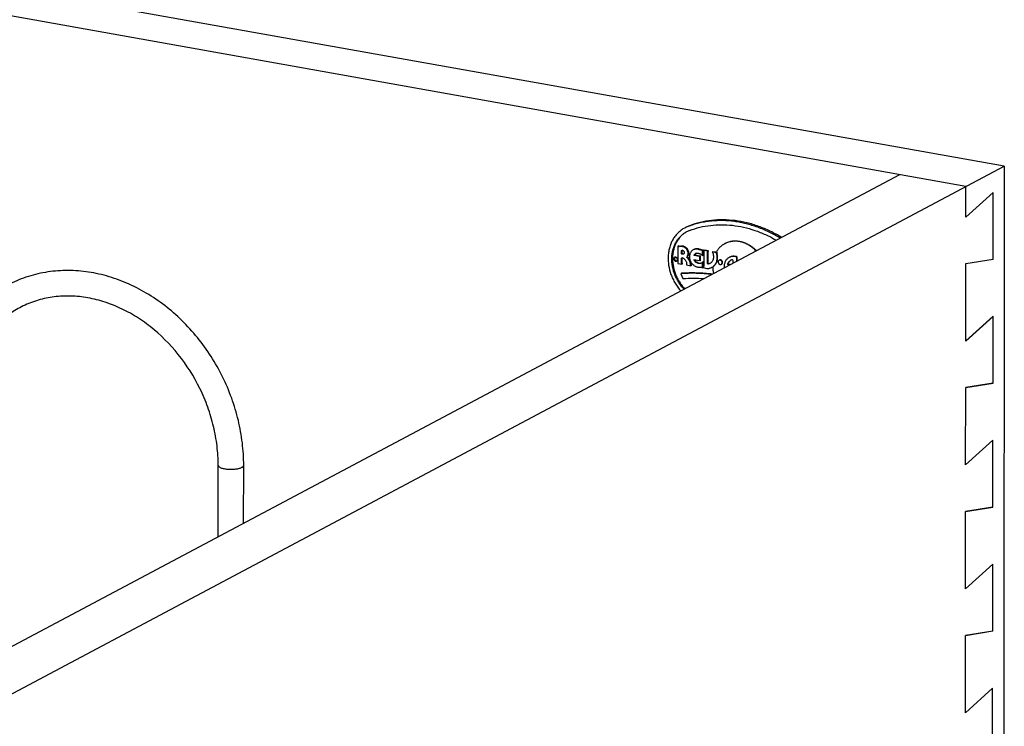
# Model space of a CAD drawing. Units: inches. Extents: x 0 to 17, y 0 to 11.
# Drawn here: x 5.5 to 6.6, y 7.6 to 8.4 of the extents above; entities that cross this region are included whole.
import ezdxf

# ---------------------------------------------------------------- set-up
doc = ezdxf.new("R2010")
doc.units = ezdxf.units.IN
doc.header["$LTSCALE"] = 0.935
doc.header["$MEASUREMENT"] = 0
doc.layers.get('0').update_dxf_attribs({"linetype": 'CONTINUOUS'})
doc.layers.add('02___PRT_ALL_AXES', color=7, linetype='CONTINUOUS')

msp = doc.modelspace()

# ---------------------------------------------------------------- linework, layer by layer
at = {"color": 7, "linetype": 'Continuous'}
for p, q in [((6.5914, 8.2493), (4.0791, 8.6976)), ((6.5472, 8.2258), (4.0348, 8.6741)), ((6.4705, 8.2395), (4.984, 7.4497)), ((5.0164, 7.4125), (6.5914, 8.2493)), ((6.5914, 8.2493), (6.5907, 7.5884)), ((6.5471, 8.1906), (6.5472, 8.2258)), ((6.5786, 8.2191), (6.5471, 8.1907)), ((6.5471, 8.1906), (6.5786, 8.219)), ((6.5786, 8.142), (6.5786, 8.2191)), ((6.2285, 8.1807), (6.2268, 8.1798)), ((6.216, 8.1574), (6.2152, 8.157)), ((6.2174, 8.1569), (6.216, 8.1574)), ((6.2174, 8.1569), (6.2166, 8.1565)), ((6.2202, 8.1523), (6.2194, 8.1519)), ((6.2202, 8.1492), (6.2194, 8.1488)), ((6.2207, 8.1484), (6.2199, 8.148)), ((6.2203, 8.1524), (6.2202, 8.1523)), ((6.2202, 8.1492), (6.2202, 8.1523)), ((6.2217, 8.157), (6.2208, 8.1566)), ((6.2354, 8.1483), (6.2344, 8.1469)), ((6.2356, 8.1485), (6.2348, 8.1481)), ((6.2398, 8.1537), (6.239, 8.1533)), ((6.2433, 8.1525), (6.2425, 8.1521)), ((6.2444, 8.1529), (6.2433, 8.1525)), ((6.2444, 8.1529), (6.2436, 8.1525)), ((6.2444, 8.1464), (6.2444, 8.1529)), ((6.2457, 8.1526), (6.2449, 8.1522)), ((6.2504, 8.1518), (6.2457, 8.1526)), ((6.2502, 8.1511), (6.2494, 8.1507)), ((6.2504, 8.1518), (6.2496, 8.1513)), ((6.2502, 8.1511), (6.2504, 8.1518)), ((6.2502, 8.1376), (6.2502, 8.1511)), ((6.2556, 8.1508), (6.2548, 8.1504)), ((6.2203, 8.1437), (6.2195, 8.1432)), ((6.2203, 8.138), (6.2195, 8.1376)), ((6.2206, 8.1369), (6.2198, 8.1365)), ((6.2203, 8.138), (6.2203, 8.1437)), ((6.2206, 8.1369), (6.2203, 8.138)), ((6.2263, 8.1452), (6.2255, 8.1448)), ((6.2344, 8.1469), (6.2336, 8.1465)), ((6.2408, 8.1458), (6.2344, 8.1469)), ((6.2356, 8.1402), (6.2348, 8.1398)), ((6.2375, 8.1386), (6.2366, 8.1382)), ((6.2408, 8.1458), (6.24, 8.1453)), ((6.2414, 8.146), (6.2406, 8.1455)), ((6.2414, 8.1406), (6.2406, 8.1402)), ((6.2414, 8.146), (6.2408, 8.1458)), ((6.242, 8.1378), (6.2412, 8.1374)), ((6.2414, 8.1406), (6.2414, 8.146)), ((6.2444, 8.1464), (6.2436, 8.146)), ((6.2444, 8.1391), (6.2436, 8.1387)), ((6.2444, 8.1326), (6.2444, 8.1391)), ((6.2502, 8.1376), (6.2494, 8.1371)), ((6.2508, 8.1369), (6.25, 8.1365)), ((6.2508, 8.1369), (6.2502, 8.1376)), ((6.547, 8.0479), (6.5471, 8.1371)), ((6.5471, 8.1371), (6.5786, 8.1422)), ((6.5786, 8.142), (6.5471, 8.137)), ((6.2194, 8.1259), (6.2186, 8.1255)), ((6.2186, 8.1255), (6.2209, 8.1198)), ((6.2305, 8.1361), (6.2297, 8.1356)), ((6.2308, 8.1351), (6.23, 8.1347)), ((6.2308, 8.1351), (6.2305, 8.1361)), ((6.2444, 8.1326), (6.2436, 8.1322)), ((6.5785, 8.0764), (6.547, 8.048)), ((6.547, 8.0479), (6.5785, 8.0763)), ((6.5784, 7.9994), (6.5785, 8.0764)), ((6.5468, 7.9052), (6.5469, 7.9944)), ((6.5469, 7.9944), (6.5784, 7.9995)), ((6.5784, 7.9994), (6.5469, 7.9943)), ((6.5783, 7.9337), (6.5468, 7.9053)), ((6.5468, 7.9052), (6.5783, 7.9336)), ((6.5783, 7.8566), (6.5783, 7.9337)), ((5.6853, 7.8223), (5.6854, 7.9047)), ((5.7147, 7.8379), (5.7148, 7.9047)), ((6.5468, 7.8516), (6.5783, 7.8567)), ((6.5783, 7.8566), (6.5468, 7.8515)), ((6.5467, 7.7624), (6.5468, 7.8516)), ((6.5782, 7.7909), (6.5467, 7.7625)), ((6.5467, 7.7624), (6.5782, 7.7908)), ((6.5781, 7.7139), (6.5782, 7.7909)), ((6.5465, 7.6197), (6.5466, 7.7089)), ((6.5466, 7.7089), (6.5781, 7.714)), ((6.5781, 7.7139), (6.5466, 7.7088)), ((6.578, 7.6482), (6.5465, 7.6198)), ((6.5465, 7.6197), (6.578, 7.6481)), ((6.578, 7.5853), (6.578, 7.6482))]:
    msp.add_line(p, q, dxfattribs=at)
for centre, radius, start, end in [((6.2384, 8.1492), 0.0327, 114.7588, 117.9793), ((6.24, 8.1501), 0.0327, 110.6356, 117.9781), ((6.2384, 8.1492), 0.0327, 114.0478, 114.7589), ((6.2384, 8.1492), 0.0327, 110.6362, 114.0472), ((6.2391, 8.1478), 0.0294, 110.6356, 117.9781), ((6.2632, 8.0834), 0.1031, 109.626, 110.6357), ((6.2383, 8.1451), 0.00433, 129.3103, 132.2292), ((6.2385, 8.1449), 0.00464, 123.5359, 129.3095), ((6.2211, 8.1437), 0.000714, 172.3971, 179.9579), ((6.2413, 8.145), 0.0075, 207.4255, 220.2783), ((6.2409, 8.1423), 0.00468, 283.2871, 291.9126)]:
    msp.add_arc(centre, radius, start, end, dxfattribs=at)
for points, knots in [([(6.3347, 8.1673), (6.3305, 8.1699), (6.3219, 8.1745), (6.3085, 8.1802), (6.2949, 8.1843), (6.2812, 8.1868), (6.2675, 8.1877), (6.2541, 8.1871), (6.241, 8.1848), (6.2325, 8.1822), (6.2285, 8.1807)], [0, 0, 0, 0, 0.13337, 0.264166, 0.392334, 0.517936, 0.641151, 0.762279, 0.881728, 1, 1, 1, 1]), ([(6.333, 8.1665), (6.3289, 8.169), (6.3205, 8.1736), (6.3095, 8.1782), (6.3005, 8.1812), (6.2938, 8.183), (6.2871, 8.1845), (6.2782, 8.186), (6.2671, 8.1868), (6.256, 8.1864), (6.2473, 8.1853), (6.2409, 8.1841), (6.2347, 8.1825), (6.2306, 8.1812), (6.2285, 8.1804)], [0, 0, 0, 0, 0.13323, 0.263935, 0.328342, 0.392107, 0.455238, 0.517755, 0.640998, 0.762163, 0.822107, 0.881686, 0.940967, 1, 1, 1, 1]), ([(6.2287, 8.1753), (6.2326, 8.1768), (6.2405, 8.1792), (6.2528, 8.1814), (6.2654, 8.1822), (6.2782, 8.1814), (6.2911, 8.1792), (6.3039, 8.1756), (6.3165, 8.1706), (6.3246, 8.1664), (6.3286, 8.1641)], [0, 0, 0, 0, 0.118522, 0.238176, 0.359437, 0.4827, 0.608257, 0.736294, 0.866887, 1, 1, 1, 1]), ([(6.223, 8.1781), (6.2217, 8.1774), (6.219, 8.1757), (6.2155, 8.1727), (6.2123, 8.1692), (6.2096, 8.1653), (6.2074, 8.1609), (6.2057, 8.1562), (6.2046, 8.1512), (6.204, 8.146), (6.2039, 8.1407), (6.2047, 8.1335), (6.2065, 8.1263), (6.2093, 8.1195), (6.2128, 8.1129), (6.2162, 8.1084), (6.2186, 8.1057)], [0, 0, 0, 0, 0.055639, 0.111617, 0.168276, 0.225889, 0.284673, 0.344767, 0.406236, 0.469067, 0.533176, 0.598417, 0.731303, 0.7986, 0.866036, 1, 1, 1, 1]), ([(6.2224, 8.1076), (6.2212, 8.1089), (6.219, 8.1114), (6.2161, 8.1156), (6.2135, 8.1201), (6.2115, 8.1247), (6.2099, 8.1296), (6.2088, 8.1345), (6.2082, 8.1394), (6.2082, 8.1443), (6.2086, 8.149), (6.2096, 8.1536), (6.2109, 8.1573), (6.2121, 8.16), (6.2135, 8.1626), (6.2155, 8.1656), (6.2179, 8.1683), (6.22, 8.1703), (6.2223, 8.172), (6.2241, 8.1731), (6.2253, 8.1738)], [0, 0, 0, 0, 0.066561, 0.133651, 0.200974, 0.268227, 0.33511, 0.40134, 0.466662, 0.530862, 0.59378, 0.655321, 0.715462, 0.745038, 0.774291, 0.831888, 0.888499, 0.916537, 0.944441, 1, 1, 1, 1]), ([(6.2253, 8.1738), (6.2241, 8.1731), (6.2218, 8.1715), (6.2186, 8.1687), (6.2159, 8.1654), (6.214, 8.1624), (6.2126, 8.1598), (6.2114, 8.1571), (6.2103, 8.1535), (6.2094, 8.1489), (6.2089, 8.1442), (6.2091, 8.1394), (6.2097, 8.1345), (6.2108, 8.1297), (6.2124, 8.1249), (6.2144, 8.1203), (6.2169, 8.1159), (6.2198, 8.1118), (6.222, 8.1093), (6.2232, 8.1081)], [0, 0, 0, 0, 0.055518, 0.111453, 0.168141, 0.225841, 0.255151, 0.284783, 0.345032, 0.406661, 0.469639, 0.533866, 0.599179, 0.665367, 0.732181, 0.799343, 0.866563, 0.933544, 1, 1, 1, 1]), ([(6.2217, 8.157), (6.2209, 8.1571), (6.2195, 8.1572), (6.2181, 8.1571), (6.2174, 8.1569)], [0, 0, 0, 0, 0.506913, 1, 1, 1, 1]), ([(6.2202, 8.1492), (6.2202, 8.149), (6.2203, 8.1487), (6.2206, 8.1485), (6.2207, 8.1484)], [0, 0, 0, 0, 0.503927, 1, 1, 1, 1]), ([(6.2207, 8.1484), (6.2209, 8.1484), (6.2213, 8.1482), (6.2217, 8.1482), (6.2219, 8.1483)], [0, 0, 0, 0, 0.513687, 1, 1, 1, 1]), ([(6.2263, 8.1452), (6.2265, 8.1454), (6.2268, 8.1459), (6.2273, 8.1466), (6.2276, 8.1475), (6.2278, 8.1487), (6.2278, 8.1503), (6.2273, 8.1522), (6.2264, 8.154), (6.225, 8.1555), (6.2234, 8.1565), (6.2223, 8.1569), (6.2217, 8.157)], [0, 0, 0, 0, 0.056251, 0.113891, 0.173072, 0.233933, 0.360135, 0.491057, 0.623661, 0.754476, 0.880476, 1, 1, 1, 1]), ([(6.2398, 8.1537), (6.2393, 8.1539), (6.2382, 8.1541), (6.2369, 8.1542), (6.2358, 8.1541), (6.235, 8.1539), (6.2343, 8.1536), (6.2338, 8.1534), (6.2336, 8.1533)], [0, 0, 0, 0, 0.259912, 0.511703, 0.635227, 0.757531, 0.878985, 1, 1, 1, 1]), ([(6.2433, 8.1525), (6.2428, 8.1528), (6.2416, 8.1532), (6.2404, 8.1536), (6.2398, 8.1537)], [0, 0, 0, 0, 0.505679, 1, 1, 1, 1]), ([(6.2293, 8.1408), (6.2289, 8.1416), (6.2281, 8.1432), (6.2269, 8.1446), (6.2263, 8.1452)], [0, 0, 0, 0, 0.502391, 1, 1, 1, 1]), ([(6.2305, 8.1361), (6.2305, 8.1367), (6.2303, 8.138), (6.2299, 8.1393), (6.2296, 8.14)], [0, 0, 0, 0, 0.495833, 1, 1, 1, 1]), ([(6.2356, 8.1402), (6.2359, 8.1399), (6.2364, 8.1393), (6.2371, 8.1388), (6.2375, 8.1386)], [0, 0, 0, 0, 0.50624, 1, 1, 1, 1]), ([(6.2375, 8.1386), (6.2378, 8.1384), (6.2385, 8.138), (6.2397, 8.1377), (6.2409, 8.1376), (6.2416, 8.1377), (6.242, 8.1378)], [0, 0, 0, 0, 0.262617, 0.516298, 0.761531, 1, 1, 1, 1]), ([(5.7148, 7.9047), (5.7148, 7.9134), (5.7137, 7.9308), (5.7091, 7.9568), (5.7014, 7.9824), (5.6908, 8.007), (5.6776, 8.0304), (5.6619, 8.0521), (5.644, 8.0718), (5.6243, 8.089), (5.603, 8.1035), (5.5804, 8.115), (5.5609, 8.122), (5.545, 8.1259), (5.5293, 8.1285), (5.5095, 8.1297), (5.49, 8.128), (5.4749, 8.1248), (5.4638, 8.1215), (5.4531, 8.1174), (5.4462, 8.1141), (5.4428, 8.1123)], [0, 0, 0, 0, 0.064094, 0.129184, 0.194992, 0.261226, 0.327548, 0.393622, 0.459126, 0.523772, 0.587332, 0.649649, 0.710651, 0.740681, 0.770399, 0.828937, 0.886506, 0.915035, 0.943432, 0.971738, 1, 1, 1, 1]), ([(6.2543, 8.1246), (6.2483, 8.1253), (6.2364, 8.1261), (6.2245, 8.1259), (6.2186, 8.1255)], [0, 0, 0, 0, 0.503233, 1, 1, 1, 1]), ([(6.2209, 8.1198), (6.225, 8.1201), (6.2332, 8.1204), (6.2414, 8.1202), (6.2455, 8.12)], [0, 0, 0, 0, 0.497824, 1, 1, 1, 1]), ([(5.6854, 7.9047), (5.6854, 7.9122), (5.6845, 7.9273), (5.6804, 7.9497), (5.6738, 7.9719), (5.6617, 8.0005), (5.6409, 8.0333), (5.6137, 8.0604), (5.5892, 8.0774), (5.5701, 8.0874), (5.5536, 8.0934), (5.5403, 8.0968), (5.5272, 8.0991), (5.5109, 8.1003), (5.4949, 8.0989), (5.4825, 8.0964), (5.4736, 8.0937), (5.4649, 8.0904), (5.4593, 8.0878), (5.4566, 8.0863)], [0, 0, 0, 0, 0.064856, 0.131053, 0.198216, 0.265948, 0.401156, 0.533447, 0.597676, 0.660187, 0.720824, 0.750444, 0.779594, 0.836532, 0.891939, 0.919212, 0.946266, 0.973171, 1, 1, 1, 1]), ([(5.4566, 8.0863), (5.4516, 8.0836), (5.4419, 8.0775), (5.4287, 8.0661), (5.4172, 8.0526), (5.4075, 8.0373), (5.3998, 8.0204), (5.3942, 8.0021), (5.3908, 7.9827), (5.39, 7.9694), (5.39, 7.9627)], [0, 0, 0, 0, 0.116079, 0.233262, 0.35255, 0.474749, 0.600423, 0.729854, 0.863126, 1, 1, 1, 1]), ([(5.6854, 7.9047), (5.6854, 7.9046), (5.6854, 7.9044), (5.6856, 7.904), (5.6858, 7.9036), (5.6863, 7.9031), (5.6872, 7.9025), (5.6885, 7.9019), (5.6901, 7.9014), (5.692, 7.901), (5.694, 7.9006), (5.6971, 7.9003), (5.701, 7.9001), (5.7049, 7.9004), (5.7078, 7.9009), (5.7097, 7.9013), (5.7114, 7.9018), (5.7124, 7.9022), (5.7128, 7.9025)], [0, 0, 0, 0, 0.012755, 0.026286, 0.041243, 0.058066, 0.098182, 0.1476, 0.205963, 0.272329, 0.345319, 0.42328, 0.586633, 0.746809, 0.820901, 0.888733, 0.948834, 1, 1, 1, 1]), ([(5.7128, 7.9025), (5.7131, 7.9026), (5.7136, 7.9029), (5.7143, 7.9035), (5.7147, 7.9041), (5.7148, 7.9045), (5.7148, 7.9047)], [0, 0, 0, 0, 0.319275, 0.586134, 0.807255, 1, 1, 1, 1])]:
    msp.add_open_spline(points, degree=3, knots=knots, dxfattribs=at)
at = {"layer": '02___PRT_ALL_AXES', "color": 7, "linetype": 'Continuous'}
for p, q in [((6.2152, 8.157), (6.2151, 8.1373)), ((6.2166, 8.1565), (6.2152, 8.157)), ((6.2194, 8.1519), (6.2197, 8.1524)), ((6.2194, 8.1488), (6.2194, 8.1519)), ((6.2436, 8.1525), (6.2425, 8.1521)), ((6.2436, 8.146), (6.2436, 8.1525)), ((6.2449, 8.1522), (6.2451, 8.1515)), ((6.2496, 8.1513), (6.2449, 8.1522)), ((6.2451, 8.1515), (6.2451, 8.1346)), ((6.2494, 8.1507), (6.2496, 8.1513)), ((6.2494, 8.1371), (6.2494, 8.1507)), ((6.2603, 8.1494), (6.2548, 8.1504)), ((6.2593, 8.1502), (6.2556, 8.1508)), ((6.2607, 8.1496), (6.2591, 8.1499)), ((6.2599, 8.1486), (6.2603, 8.1494)), ((6.2603, 8.1489), (6.2599, 8.1486)), ((6.2607, 8.1496), (6.2603, 8.1494)), ((6.2603, 8.1489), (6.2607, 8.1496)), ((6.2115, 8.1439), (6.2113, 8.143)), ((6.2118, 8.1444), (6.2115, 8.1439)), ((6.2137, 8.14), (6.2141, 8.1403)), ((6.2151, 8.1373), (6.2198, 8.1365)), ((6.2195, 8.1432), (6.2198, 8.1437)), ((6.2195, 8.1376), (6.2195, 8.1432)), ((6.2198, 8.1365), (6.2195, 8.1376)), ((6.2198, 8.1437), (6.2202, 8.1438)), ((6.24, 8.1453), (6.2336, 8.1465)), ((6.2336, 8.1418), (6.24, 8.1406)), ((6.2406, 8.1455), (6.24, 8.1453)), ((6.24, 8.1406), (6.2406, 8.1402)), ((6.2406, 8.1402), (6.2406, 8.1455)), ((6.2436, 8.1322), (6.2436, 8.1387)), ((6.25, 8.1365), (6.2494, 8.1371)), ((6.2522, 8.1372), (6.25, 8.1365)), ((6.2728, 8.1369), (6.2724, 8.1366)), ((6.2727, 8.1362), (6.2724, 8.1366)), ((6.2731, 8.1364), (6.2728, 8.1369)), ((6.2781, 8.1416), (6.2787, 8.1409)), ((6.2787, 8.1409), (6.2787, 8.1376)), ((6.2831, 8.1444), (6.2833, 8.1445)), ((6.2831, 8.1399), (6.2831, 8.1444)), ((6.2837, 8.1448), (6.2833, 8.1445)), ((6.2835, 8.1401), (6.2835, 8.1446)), ((6.2251, 8.1355), (6.23, 8.1347)), ((6.23, 8.1347), (6.2297, 8.1356)), ((6.2425, 8.133), (6.2436, 8.1322)), ((6.2451, 8.1346), (6.2445, 8.1326)), ((6.2553, 8.1332), (6.255, 8.133)), ((6.2731, 8.1364), (6.2727, 8.1362)), ((6.2752, 8.1357), (6.2727, 8.1362)), ((6.2756, 8.1359), (6.2731, 8.1364))]:
    msp.add_line(p, q, dxfattribs=at)
for centre, radius, start, end in [((6.22, 8.1519), 0.000497, 96.9353, 117.8519), ((6.2377, 8.1445), 0.00463, 118.0097, 129.3158), ((6.2377, 8.1445), 0.00462, 103.2302, 117.971), ((6.2122, 8.1428), 0.00168, 101.9816, 117.9012), ((6.2131, 8.1432), 0.00173, 133.887, 136.1517), ((6.2405, 8.1446), 0.00752, 202.1582, 220.2722), ((6.2401, 8.1419), 0.00462, 283.2302, 297.971), ((6.2401, 8.1419), 0.00463, 298.0102, 309.3808), ((6.236, 8.1399), 0.0097, 38.8324, 43.6193), ((6.2398, 8.143), 0.00574, 304.6548, 311.4312), ((6.2497, 8.144), 0.00713, 279.0062, 293.9787), ((6.2795, 8.1343), 0.00744, 101.0097, 117.9241), ((6.2497, 8.142), 0.0104, 297.9784, 301.5678), ((6.2497, 8.142), 0.0104, 301.5692, 302.6673), ((6.2501, 8.1421), 0.0103, 300.1427, 300.5189)]:
    msp.add_arc(centre, radius, start, end, dxfattribs=at)
for points, knots in [([(6.2694, 8.1601), (6.2683, 8.1595), (6.2663, 8.1583), (6.2635, 8.1559), (6.2611, 8.1531), (6.2597, 8.151), (6.2591, 8.1499)], [0, 0, 0, 0, 0.245897, 0.493494, 0.744466, 1, 1, 1, 1]), ([(6.3052, 8.1517), (6.304, 8.153), (6.3014, 8.1554), (6.2971, 8.1585), (6.2924, 8.1608), (6.2877, 8.1623), (6.2829, 8.1631), (6.2789, 8.163), (6.2758, 8.1625), (6.2736, 8.1619), (6.2714, 8.1611), (6.27, 8.1605), (6.2694, 8.1601)], [0, 0, 0, 0, 0.136433, 0.269914, 0.399862, 0.525999, 0.648411, 0.767567, 0.826234, 0.884428, 0.942296, 1, 1, 1, 1]), ([(6.2698, 8.1603), (6.2704, 8.1607), (6.2718, 8.1613), (6.274, 8.1621), (6.2762, 8.1627), (6.2793, 8.1632), (6.2833, 8.1633), (6.2881, 8.1625), (6.2929, 8.161), (6.2975, 8.1587), (6.3018, 8.1556), (6.3044, 8.1532), (6.3056, 8.1519)], [0, 0, 0, 0, 0.057704, 0.115572, 0.173766, 0.232433, 0.351589, 0.474001, 0.600138, 0.730086, 0.863567, 1, 1, 1, 1]), ([(6.2208, 8.1566), (6.2201, 8.1567), (6.2187, 8.1568), (6.2172, 8.1566), (6.2166, 8.1565)], [0, 0, 0, 0, 0.506913, 1, 1, 1, 1]), ([(6.2199, 8.148), (6.2198, 8.1481), (6.2195, 8.1483), (6.2194, 8.1486), (6.2194, 8.1488)], [0, 0, 0, 0, 0.496072, 1, 1, 1, 1]), ([(6.2199, 8.1524), (6.2201, 8.1525), (6.2207, 8.1524), (6.2214, 8.1521), (6.222, 8.1515), (6.2224, 8.1507), (6.2226, 8.1499), (6.2225, 8.1492), (6.2223, 8.1488), (6.2221, 8.1485), (6.2219, 8.1482), (6.2217, 8.1481), (6.2216, 8.148)], [0, 0, 0, 0, 0.117001, 0.242115, 0.374321, 0.509494, 0.642376, 0.768592, 0.828816, 0.887124, 0.943962, 1, 1, 1, 1]), ([(6.2216, 8.148), (6.2214, 8.1479), (6.2212, 8.1478), (6.2208, 8.1478), (6.2203, 8.1478), (6.22, 8.148), (6.2199, 8.148)], [0, 0, 0, 0, 0.239643, 0.483964, 0.736981, 1, 1, 1, 1]), ([(6.2255, 8.1448), (6.2257, 8.145), (6.226, 8.1454), (6.2266, 8.1465), (6.227, 8.148), (6.227, 8.1499), (6.2265, 8.1518), (6.2255, 8.1536), (6.2242, 8.155), (6.2226, 8.1561), (6.2214, 8.1565), (6.2208, 8.1566)], [0, 0, 0, 0, 0.056255, 0.113926, 0.233687, 0.359931, 0.490894, 0.623539, 0.754397, 0.880439, 1, 1, 1, 1]), ([(6.2328, 8.1529), (6.2324, 8.1526), (6.2315, 8.1521), (6.2304, 8.151), (6.2296, 8.1497), (6.229, 8.1482), (6.2286, 8.1466), (6.2285, 8.1449), (6.2286, 8.1431), (6.2291, 8.1414), (6.2297, 8.1397), (6.2306, 8.1381), (6.2317, 8.1367), (6.233, 8.1355), (6.2344, 8.1344), (6.2359, 8.1337), (6.2374, 8.1332), (6.2385, 8.133), (6.239, 8.133)], [0, 0, 0, 0, 0.055656, 0.112033, 0.169747, 0.229227, 0.290676, 0.35407, 0.419175, 0.48559, 0.552792, 0.620192, 0.68718, 0.753184, 0.817722, 0.880436, 0.941192, 1, 1, 1, 1]), ([(6.239, 8.1533), (6.2385, 8.1535), (6.2374, 8.1537), (6.2358, 8.1538), (6.2342, 8.1535), (6.2333, 8.1531), (6.2328, 8.1529)], [0, 0, 0, 0, 0.260072, 0.512052, 0.757708, 1, 1, 1, 1]), ([(6.2336, 8.1465), (6.2337, 8.1468), (6.2341, 8.1474), (6.2345, 8.1478), (6.2348, 8.1481)], [0, 0, 0, 0, 0.506894, 1, 1, 1, 1]), ([(6.2367, 8.149), (6.237, 8.1491), (6.2378, 8.1492), (6.2389, 8.1491), (6.2401, 8.1487), (6.2408, 8.1484), (6.2412, 8.1482)], [0, 0, 0, 0, 0.238415, 0.4837, 0.737449, 1, 1, 1, 1]), ([(6.2425, 8.1521), (6.242, 8.1523), (6.2408, 8.1528), (6.2396, 8.1532), (6.239, 8.1533)], [0, 0, 0, 0, 0.505679, 1, 1, 1, 1]), ([(6.2412, 8.1482), (6.2415, 8.148), (6.2422, 8.1475), (6.2428, 8.1469), (6.2431, 8.1466)], [0, 0, 0, 0, 0.493751, 1, 1, 1, 1]), ([(6.2548, 8.1504), (6.2552, 8.1497), (6.2558, 8.1483), (6.2563, 8.146), (6.2563, 8.1437), (6.256, 8.1422), (6.2558, 8.1415)], [0, 0, 0, 0, 0.259465, 0.51485, 0.762463, 1, 1, 1, 1]), ([(6.2553, 8.1332), (6.2558, 8.1336), (6.2569, 8.1344), (6.2582, 8.1359), (6.2593, 8.1377), (6.2601, 8.1397), (6.2605, 8.1418), (6.2607, 8.1449), (6.2604, 8.1472), (6.2599, 8.1486)], [0, 0, 0, 0, 0.114808, 0.231411, 0.350814, 0.473699, 0.600366, 0.730714, 1, 1, 1, 1]), ([(6.2554, 8.1333), (6.2559, 8.1336), (6.257, 8.1344), (6.2584, 8.1359), (6.2596, 8.1377), (6.2604, 8.1397), (6.2609, 8.1419), (6.2611, 8.1442), (6.2609, 8.1465), (6.2606, 8.1481), (6.2603, 8.1489)], [0, 0, 0, 0, 0.114774, 0.231192, 0.350337, 0.472993, 0.599514, 0.729844, 0.863594, 1, 1, 1, 1]), ([(6.2115, 8.1443), (6.2113, 8.1442), (6.211, 8.144), (6.2107, 8.1436), (6.2105, 8.1431), (6.2105, 8.1427), (6.2105, 8.1426)], [0, 0, 0, 0, 0.236613, 0.479603, 0.733716, 1, 1, 1, 1]), ([(6.2105, 8.1426), (6.2105, 8.1423), (6.2105, 8.1419), (6.2108, 8.1413), (6.2111, 8.1408), (6.2116, 8.1403), (6.2121, 8.14), (6.2127, 8.1398), (6.2132, 8.1398), (6.2136, 8.1399), (6.2137, 8.14)], [0, 0, 0, 0, 0.130009, 0.263409, 0.397174, 0.528404, 0.654658, 0.774731, 0.889095, 1, 1, 1, 1]), ([(6.2113, 8.143), (6.2113, 8.1426), (6.2114, 8.142), (6.2118, 8.1414), (6.2122, 8.1409), (6.2126, 8.1406), (6.2131, 8.1403), (6.2136, 8.1402), (6.214, 8.1403), (6.2141, 8.1403)], [0, 0, 0, 0, 0.258251, 0.390554, 0.521469, 0.648811, 0.771104, 0.887899, 1, 1, 1, 1]), ([(6.2147, 8.1418), (6.2147, 8.1422), (6.2146, 8.1428), (6.2142, 8.1434), (6.2138, 8.1439), (6.2134, 8.1442), (6.2129, 8.1444), (6.2124, 8.1445), (6.2121, 8.1445), (6.2119, 8.1445)], [0, 0, 0, 0, 0.258251, 0.390554, 0.521469, 0.648811, 0.771104, 0.887899, 1, 1, 1, 1]), ([(6.2141, 8.1403), (6.2142, 8.1404), (6.2144, 8.1406), (6.2146, 8.1411), (6.2147, 8.1415), (6.2147, 8.1418)], [0, 0, 0, 0, 0.237985, 0.48349, 1, 1, 1, 1]), ([(6.2202, 8.1438), (6.2206, 8.1437), (6.2214, 8.1434), (6.2225, 8.1427), (6.2234, 8.1418), (6.2242, 8.1407), (6.2248, 8.1394), (6.2252, 8.1381), (6.2253, 8.1368), (6.2252, 8.1359), (6.2251, 8.1355)], [0, 0, 0, 0, 0.118004, 0.240813, 0.367479, 0.496539, 0.626125, 0.754293, 0.879356, 1, 1, 1, 1]), ([(6.2297, 8.1356), (6.2296, 8.1373), (6.2287, 8.1407), (6.2267, 8.1436), (6.2255, 8.1448)], [0, 0, 0, 0, 0.497783, 1, 1, 1, 1]), ([(6.2366, 8.1382), (6.2363, 8.1384), (6.2356, 8.1389), (6.2351, 8.1394), (6.2348, 8.1398)], [0, 0, 0, 0, 0.49376, 1, 1, 1, 1]), ([(6.2412, 8.1374), (6.2408, 8.1373), (6.2401, 8.1372), (6.2389, 8.1373), (6.2377, 8.1376), (6.237, 8.138), (6.2366, 8.1382)], [0, 0, 0, 0, 0.238415, 0.4837, 0.737449, 1, 1, 1, 1]), ([(6.2558, 8.1415), (6.2556, 8.1411), (6.2552, 8.1402), (6.2544, 8.139), (6.2534, 8.138), (6.2526, 8.1374), (6.2522, 8.1372)], [0, 0, 0, 0, 0.259074, 0.510762, 0.756876, 1, 1, 1, 1]), ([(6.2627, 8.141), (6.2626, 8.1409), (6.2623, 8.1407), (6.2619, 8.1402), (6.2617, 8.1397), (6.2617, 8.1393), (6.2617, 8.1391)], [0, 0, 0, 0, 0.236613, 0.479603, 0.733716, 1, 1, 1, 1]), ([(6.2617, 8.1391), (6.2617, 8.1388), (6.2617, 8.1384), (6.262, 8.1377), (6.2623, 8.1371), (6.2628, 8.1366), (6.2634, 8.1363), (6.264, 8.1361), (6.2646, 8.1361), (6.265, 8.1362), (6.2652, 8.1363)], [0, 0, 0, 0, 0.130009, 0.263409, 0.397174, 0.528404, 0.654658, 0.774731, 0.889095, 1, 1, 1, 1]), ([(6.2663, 8.1382), (6.2663, 8.1385), (6.2662, 8.1389), (6.266, 8.1396), (6.2656, 8.1402), (6.2651, 8.1407), (6.2645, 8.141), (6.2639, 8.1412), (6.2633, 8.1412), (6.2629, 8.1411), (6.2627, 8.141)], [0, 0, 0, 0, 0.130009, 0.263409, 0.397174, 0.528404, 0.654658, 0.774731, 0.889095, 1, 1, 1, 1]), ([(6.2667, 8.1385), (6.2667, 8.1387), (6.2666, 8.1392), (6.2664, 8.1398), (6.266, 8.1404), (6.2655, 8.1409), (6.2649, 8.1413), (6.2643, 8.1414), (6.2637, 8.1414), (6.2633, 8.1413), (6.2631, 8.1412)], [0, 0, 0, 0, 0.130009, 0.263409, 0.397174, 0.528404, 0.654658, 0.774731, 0.889095, 1, 1, 1, 1]), ([(6.2652, 8.1363), (6.2654, 8.1364), (6.2657, 8.1366), (6.266, 8.1371), (6.2662, 8.1376), (6.2663, 8.138), (6.2663, 8.1382)], [0, 0, 0, 0, 0.236613, 0.479603, 0.733716, 1, 1, 1, 1]), ([(6.2656, 8.1365), (6.2658, 8.1366), (6.2661, 8.1368), (6.2664, 8.1373), (6.2666, 8.1379), (6.2667, 8.1383), (6.2667, 8.1385)], [0, 0, 0, 0, 0.236613, 0.479603, 0.733716, 1, 1, 1, 1]), ([(6.2743, 8.1441), (6.2738, 8.1439), (6.2729, 8.1433), (6.2717, 8.1422), (6.2706, 8.1409), (6.2697, 8.1394), (6.2691, 8.1377), (6.2687, 8.1359), (6.2685, 8.1341), (6.2685, 8.1328), (6.2686, 8.1322)], [0, 0, 0, 0, 0.116963, 0.234938, 0.354832, 0.477371, 0.603055, 0.732118, 0.864516, 1, 1, 1, 1]), ([(6.2724, 8.1366), (6.2726, 8.1371), (6.273, 8.138), (6.2739, 8.1391), (6.2749, 8.1401), (6.2756, 8.1406), (6.276, 8.1409)], [0, 0, 0, 0, 0.258221, 0.509821, 0.756234, 1, 1, 1, 1]), ([(6.2761, 8.1408), (6.2757, 8.1406), (6.275, 8.1401), (6.2741, 8.1392), (6.2734, 8.1381), (6.273, 8.1373), (6.2728, 8.1369)], [0, 0, 0, 0, 0.243652, 0.490346, 0.742121, 1, 1, 1, 1]), ([(6.2833, 8.1445), (6.2826, 8.1448), (6.281, 8.1452), (6.279, 8.1454), (6.2775, 8.1452), (6.2764, 8.145), (6.2753, 8.1446), (6.2746, 8.1443), (6.2743, 8.1441)], [0, 0, 0, 0, 0.260927, 0.512967, 0.636357, 0.758376, 0.879436, 1, 1, 1, 1]), ([(6.2837, 8.1448), (6.283, 8.145), (6.2814, 8.1455), (6.2794, 8.1456), (6.2779, 8.1454), (6.2768, 8.1452), (6.2757, 8.1449), (6.275, 8.1445), (6.2747, 8.1444)], [0, 0, 0, 0, 0.260927, 0.512967, 0.636357, 0.758376, 0.879436, 1, 1, 1, 1]), ([(6.2551, 8.125), (6.2491, 8.1257), (6.2372, 8.1265), (6.2253, 8.1263), (6.2194, 8.1259)], [0, 0, 0, 0, 0.503234, 1, 1, 1, 1]), ([(6.239, 8.133), (6.2396, 8.1329), (6.2408, 8.1328), (6.2419, 8.1329), (6.2425, 8.133)], [0, 0, 0, 0, 0.504736, 1, 1, 1, 1]), ([(6.2445, 8.1326), (6.2453, 8.1323), (6.247, 8.1317), (6.2493, 8.1315), (6.251, 8.1316), (6.2522, 8.1319), (6.2534, 8.1323), (6.2542, 8.1326), (6.2545, 8.1328)], [0, 0, 0, 0, 0.261917, 0.514206, 0.637473, 0.759216, 0.879884, 1, 1, 1, 1]), ([(6.2553, 8.1332), (6.2553, 8.132), (6.2555, 8.1294), (6.256, 8.1269), (6.2563, 8.1257)], [0, 0, 0, 0, 0.496375, 1, 1, 1, 1])]:
    msp.add_open_spline(points, degree=3, knots=knots, dxfattribs=at)

doc.saveas('drawing.dxf')
